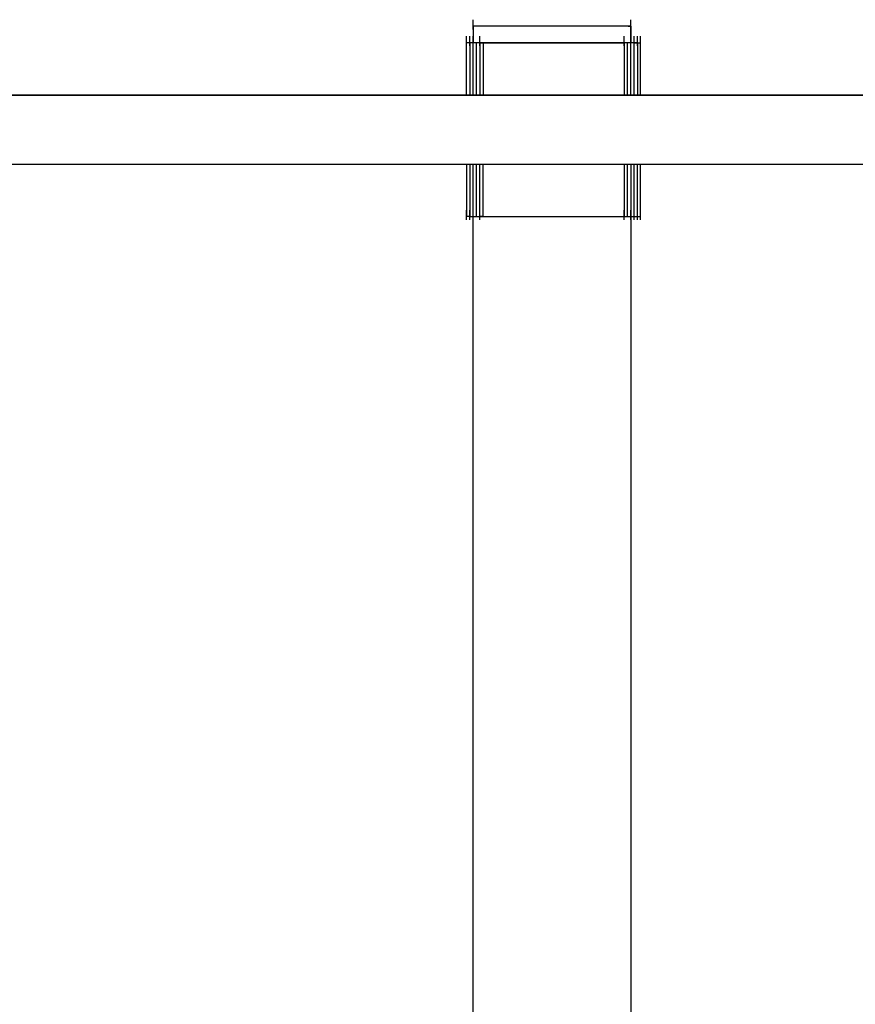
# Model space of a CAD drawing. Extents: x -13996 to 7815, y -8426 to 4611.
# Drawn here: x -3141 to -2664, y -1648 to -1086 of the extents above; entities that cross this region are included whole.
import ezdxf

# ---------------------------------------------------------------- set-up
doc = ezdxf.new("R2010")
doc.units = 0
doc.layers.get('0').update_dxf_attribs({"linetype": 'CONTINUOUS'})

msp = doc.modelspace()

# ---------------------------------------------------------------- linework, layer by layer
for p, q in [((-2882.05, -1085.9), (-2882.05, -1085.71)), ((-2882.05, -1086.42), (-2882.05, -1085.9)), ((-2882.05, -1087.17), (-2882.05, -1086.42)), ((-2882.05, -1088.05), (-2882.05, -1087.17)), ((-2882.05, -1088.99), (-2882.05, -1088.05)), ((-2882.05, -1089.87), (-2882.05, -1088.99)), ((-2878.97, -1089.46), (-2882.05, -1089.46)), ((-2882.05, -1089.46), (-2882.05, -1089.78)), ((-2870.71, -1089.46), (-2882.05, -1089.46)), ((-2882.05, -1089.78), (-2882.05, -1090.64)), ((-2882.05, -1090.64), (-2882.05, -1089.87)), ((-2870.71, -1089.46), (-2878.97, -1089.46)), ((-2858.75, -1089.46), (-2878.97, -1089.46)), ((-2858.75, -1089.46), (-2870.71, -1089.46)), ((-2844.57, -1089.46), (-2870.71, -1089.46)), ((-2844.57, -1089.46), (-2858.75, -1089.46)), ((-2829.65, -1089.46), (-2858.75, -1089.46)), ((-2829.65, -1089.46), (-2844.57, -1089.46)), ((-2815.47, -1089.46), (-2844.57, -1089.46)), ((-2815.47, -1089.46), (-2829.65, -1089.46)), ((-2803.51, -1089.46), (-2829.65, -1089.46)), ((-2803.51, -1089.46), (-2815.47, -1089.46)), ((-2795.25, -1089.46), (-2815.47, -1089.46)), ((-2795.25, -1089.46), (-2803.51, -1089.46)), ((-2792.16, -1089.46), (-2803.51, -1089.46)), ((-2792.16, -1089.46), (-2795.25, -1089.46)), ((-2792.16, -1089.78), (-2795.25, -1089.46)), ((-2792.16, -1085.9), (-2792.16, -1085.71)), ((-2792.16, -1086.42), (-2792.16, -1085.9)), ((-2792.16, -1087.17), (-2792.16, -1086.42)), ((-2792.16, -1088.05), (-2792.16, -1087.17)), ((-2792.16, -1088.99), (-2792.16, -1088.05)), ((-2792.16, -1089.87), (-2792.16, -1088.99)), ((-2792.16, -1089.46), (-2792.16, -1089.78)), ((-2792.16, -1091.88), (-2792.16, -1089.78)), ((-2792.16, -1089.78), (-2792.16, -1090.62)), ((-2792.16, -1090.62), (-2792.16, -1089.87)), ((-2885.8, -1095.27), (-2885.8, -1095.07)), ((-2885.8, -1095.78), (-2885.8, -1095.27)), ((-2883.92, -1095.27), (-2883.92, -1095.07)), ((-2883.92, -1095.78), (-2883.92, -1095.27)), ((-2882.05, -1090.64), (-2882.05, -1091.88)), ((-2882.05, -1091.14), (-2882.05, -1090.64)), ((-2882.05, -1091.33), (-2882.05, -1091.14)), ((-2882.05, -1091.88), (-2882.05, -1093.36)), ((-2882.05, -1093.36), (-2882.05, -1094.91)), ((-2882.05, -1094.91), (-2882.05, -1096.39)), ((-2882.05, -1095.27), (-2882.05, -1095.07)), ((-2882.05, -1095.78), (-2882.05, -1095.27)), ((-2878.31, -1095.27), (-2878.31, -1095.07)), ((-2878.31, -1095.78), (-2878.31, -1095.27)), ((-2795.91, -1095.27), (-2795.91, -1095.07)), ((-2795.91, -1095.78), (-2795.91, -1095.27)), ((-2792.16, -1091.14), (-2792.16, -1090.62)), ((-2792.16, -1090.62), (-2792.16, -1091.88)), ((-2792.16, -1091.33), (-2792.16, -1091.14)), ((-2792.16, -1094.91), (-2792.16, -1091.88)), ((-2792.16, -1091.88), (-2792.16, -1093.36)), ((-2792.16, -1093.36), (-2792.16, -1094.91)), ((-2792.16, -1097.64), (-2792.16, -1094.91)), ((-2792.16, -1094.91), (-2792.16, -1096.39)), ((-2792.16, -1095.27), (-2792.16, -1095.07)), ((-2792.16, -1095.78), (-2792.16, -1095.27)), ((-2790.29, -1095.27), (-2790.29, -1095.07)), ((-2790.29, -1095.78), (-2790.29, -1095.27)), ((-2788.42, -1095.27), (-2788.42, -1095.07)), ((-2788.42, -1095.78), (-2788.42, -1095.27)), ((-2786.54, -1095.27), (-2786.54, -1095.07)), ((-2786.54, -1095.78), (-2786.54, -1095.27)), ((-2885.8, -1096.53), (-2885.8, -1095.78)), ((-2885.8, -1097.42), (-2885.8, -1096.53)), ((-2885.8, -1098.35), (-2885.8, -1097.42)), ((-2885.8, -1099.24), (-2885.8, -1098.35)), ((-2885.8, -1099.85), (-2885.8, -1098.82)), ((-2885.73, -1098.82), (-2885.8, -1098.82)), ((-2885.8, -1099.98), (-2885.8, -1099.24)), ((-2885.8, -1102.6), (-2885.8, -1099.85)), ((-2885.8, -1100.5), (-2885.8, -1099.98)), ((-2885.8, -1100.69), (-2885.8, -1100.5)), ((-2885.56, -1098.82), (-2885.73, -1098.82)), ((-2885.31, -1098.82), (-2885.56, -1098.82)), ((-2885.01, -1098.82), (-2885.31, -1098.82)), ((-2884.7, -1098.82), (-2885.01, -1098.82)), ((-2884.41, -1098.82), (-2884.7, -1098.82)), ((-2884.16, -1098.82), (-2884.41, -1098.82)), ((-2883.99, -1098.82), (-2884.16, -1098.82)), ((-2883.92, -1098.82), (-2883.99, -1098.82)), ((-2883.92, -1096.53), (-2883.92, -1095.78)), ((-2883.92, -1097.42), (-2883.92, -1096.53)), ((-2883.92, -1098.35), (-2883.92, -1097.42)), ((-2883.92, -1099.24), (-2883.92, -1098.35)), ((-2883.92, -1098.82), (-2883.92, -1099.85)), ((-2883.86, -1098.82), (-2883.92, -1098.82)), ((-2883.92, -1099.98), (-2883.92, -1099.24)), ((-2883.92, -1099.85), (-2883.92, -1102.6)), ((-2883.92, -1100.5), (-2883.92, -1099.98)), ((-2883.92, -1100.69), (-2883.92, -1100.5)), ((-2883.69, -1098.82), (-2883.86, -1098.82)), ((-2883.44, -1098.82), (-2883.69, -1098.82)), ((-2883.14, -1098.82), (-2883.44, -1098.82)), ((-2882.83, -1098.82), (-2883.14, -1098.82)), ((-2882.54, -1098.82), (-2882.83, -1098.82)), ((-2882.29, -1098.82), (-2882.54, -1098.82)), ((-2882.11, -1098.82), (-2882.29, -1098.82)), ((-2882.05, -1098.82), (-2882.11, -1098.82)), ((-2882.05, -1096.53), (-2882.05, -1095.78)), ((-2882.05, -1096.39), (-2882.05, -1097.64)), ((-2882.05, -1097.42), (-2882.05, -1096.53)), ((-2882.05, -1098.35), (-2882.05, -1097.42)), ((-2882.05, -1097.64), (-2882.05, -1098.5)), ((-2882.05, -1099.24), (-2882.05, -1098.35)), ((-2882.05, -1098.5), (-2882.05, -1098.82)), ((-2881.99, -1098.82), (-2882.05, -1098.82)), ((-2882.05, -1099.85), (-2882.05, -1098.82)), ((-2882.05, -1099.98), (-2882.05, -1099.24)), ((-2882.05, -1102.6), (-2882.05, -1099.85)), ((-2882.05, -1100.5), (-2882.05, -1099.98)), ((-2882.05, -1100.69), (-2882.05, -1100.5)), ((-2881.81, -1098.82), (-2881.99, -1098.82)), ((-2881.57, -1098.82), (-2881.81, -1098.82)), ((-2881.27, -1098.82), (-2881.57, -1098.82)), ((-2880.96, -1098.82), (-2881.27, -1098.82)), ((-2880.66, -1098.82), (-2880.96, -1098.82)), ((-2880.41, -1098.82), (-2880.66, -1098.82)), ((-2880.24, -1098.82), (-2880.41, -1098.82)), ((-2880.18, -1098.82), (-2880.24, -1098.82)), ((-2880.11, -1098.82), (-2880.18, -1098.82)), ((-2880.18, -1099.85), (-2880.18, -1098.82)), ((-2880.18, -1102.6), (-2880.18, -1099.85)), ((-2879.94, -1098.82), (-2880.11, -1098.82)), ((-2879.69, -1098.82), (-2879.94, -1098.82)), ((-2879.4, -1098.82), (-2879.69, -1098.82)), ((-2879.09, -1098.82), (-2879.4, -1098.82)), ((-2878.79, -1098.82), (-2879.09, -1098.82)), ((-2878.54, -1098.82), (-2878.79, -1098.82)), ((-2878.37, -1098.82), (-2878.54, -1098.82)), ((-2878.31, -1098.82), (-2878.37, -1098.82)), ((-2878.31, -1096.53), (-2878.31, -1095.78)), ((-2878.31, -1097.42), (-2878.31, -1096.53)), ((-2878.31, -1098.35), (-2878.31, -1097.42)), ((-2878.31, -1099.24), (-2878.31, -1098.35)), ((-2878.07, -1098.82), (-2878.31, -1098.82)), ((-2878.31, -1098.82), (-2878.31, -1099.85)), ((-2878.31, -1098.82), (-2878.24, -1098.82)), ((-2878.31, -1099.98), (-2878.31, -1099.24)), ((-2878.31, -1099.85), (-2878.31, -1102.6)), ((-2878.31, -1100.5), (-2878.31, -1099.98)), ((-2878.31, -1100.69), (-2878.31, -1100.5)), ((-2878.24, -1098.82), (-2878.07, -1098.82)), ((-2877.52, -1098.82), (-2878.07, -1098.82)), ((-2878.07, -1098.82), (-2877.82, -1098.82)), ((-2877.82, -1098.82), (-2877.52, -1098.82)), ((-2876.92, -1098.82), (-2877.52, -1098.82)), ((-2877.52, -1098.82), (-2877.21, -1098.82)), ((-2877.21, -1098.82), (-2876.92, -1098.82)), ((-2876.5, -1098.82), (-2876.92, -1098.82)), ((-2876.92, -1098.82), (-2876.67, -1098.82)), ((-2876.67, -1098.82), (-2876.5, -1098.82)), ((-2873.67, -1098.82), (-2876.5, -1098.82)), ((-2876.5, -1098.82), (-2876.43, -1098.82)), ((-2876.43, -1098.82), (-2873.67, -1098.82)), ((-2876.43, -1098.82), (-2876.43, -1099.85)), ((-2876.43, -1099.85), (-2876.43, -1102.6)), ((-2855.56, -1098.82), (-2873.67, -1098.82)), ((-2873.67, -1098.82), (-2866.27, -1098.82)), ((-2866.27, -1098.82), (-2855.56, -1098.82)), ((-2829.49, -1098.82), (-2855.56, -1098.82)), ((-2855.56, -1098.82), (-2842.85, -1098.82)), ((-2842.85, -1098.82), (-2829.49, -1098.82)), ((-2806.07, -1098.82), (-2829.49, -1098.82)), ((-2829.49, -1098.82), (-2816.78, -1098.82)), ((-2816.78, -1098.82), (-2806.07, -1098.82)), ((-2795.91, -1098.82), (-2806.07, -1098.82)), ((-2806.07, -1098.82), (-2798.67, -1098.82)), ((-2798.67, -1098.82), (-2795.91, -1098.82)), ((-2795.91, -1096.53), (-2795.91, -1095.78)), ((-2795.91, -1097.42), (-2795.91, -1096.53)), ((-2795.91, -1098.35), (-2795.91, -1097.42)), ((-2795.91, -1099.24), (-2795.91, -1098.35)), ((-2795.84, -1098.82), (-2795.91, -1098.82)), ((-2795.91, -1098.82), (-2795.91, -1099.85)), ((-2795.91, -1099.98), (-2795.91, -1099.24)), ((-2795.91, -1099.85), (-2795.91, -1102.6)), ((-2795.91, -1100.5), (-2795.91, -1099.98)), ((-2795.91, -1100.69), (-2795.91, -1100.5)), ((-2795.67, -1098.82), (-2795.84, -1098.82)), ((-2795.42, -1098.82), (-2795.67, -1098.82)), ((-2795.13, -1098.82), (-2795.42, -1098.82)), ((-2794.82, -1098.82), (-2795.13, -1098.82)), ((-2794.52, -1098.82), (-2794.82, -1098.82)), ((-2794.27, -1098.82), (-2794.52, -1098.82)), ((-2794.1, -1098.82), (-2794.27, -1098.82)), ((-2794.04, -1098.82), (-2794.1, -1098.82)), ((-2794.04, -1099.85), (-2794.04, -1098.82)), ((-2793.97, -1098.82), (-2794.04, -1098.82)), ((-2794.04, -1102.6), (-2794.04, -1099.85)), ((-2793.8, -1098.82), (-2793.97, -1098.82)), ((-2793.55, -1098.82), (-2793.8, -1098.82)), ((-2793.25, -1098.82), (-2793.55, -1098.82)), ((-2792.94, -1098.82), (-2793.25, -1098.82)), ((-2792.65, -1098.82), (-2792.94, -1098.82)), ((-2792.4, -1098.82), (-2792.65, -1098.82)), ((-2792.23, -1098.82), (-2792.4, -1098.82)), ((-2792.16, -1098.82), (-2792.23, -1098.82)), ((-2792.16, -1096.53), (-2792.16, -1095.78)), ((-2792.16, -1096.39), (-2792.16, -1097.64)), ((-2792.16, -1097.42), (-2792.16, -1096.53)), ((-2792.16, -1098.35), (-2792.16, -1097.42)), ((-2792.16, -1098.82), (-2792.16, -1097.64)), ((-2792.16, -1097.64), (-2792.16, -1098.5)), ((-2792.16, -1099.24), (-2792.16, -1098.35)), ((-2792.16, -1098.5), (-2792.16, -1098.82)), ((-2792.16, -1099.85), (-2792.16, -1098.82)), ((-2792.1, -1098.82), (-2792.16, -1098.82)), ((-2792.16, -1099.98), (-2792.16, -1099.24)), ((-2792.16, -1102.6), (-2792.16, -1099.85)), ((-2792.16, -1100.5), (-2792.16, -1099.98)), ((-2792.16, -1100.69), (-2792.16, -1100.5)), ((-2791.93, -1098.82), (-2792.1, -1098.82)), ((-2791.68, -1098.82), (-2791.93, -1098.82)), ((-2791.38, -1098.82), (-2791.68, -1098.82)), ((-2791.07, -1098.82), (-2791.38, -1098.82)), ((-2790.78, -1098.82), (-2791.07, -1098.82)), ((-2790.53, -1098.82), (-2790.78, -1098.82)), ((-2790.35, -1098.82), (-2790.53, -1098.82)), ((-2790.29, -1098.82), (-2790.35, -1098.82)), ((-2790.29, -1096.53), (-2790.29, -1095.78)), ((-2790.29, -1097.42), (-2790.29, -1096.53)), ((-2790.29, -1098.35), (-2790.29, -1097.42)), ((-2790.29, -1099.24), (-2790.29, -1098.35)), ((-2790.29, -1099.85), (-2790.29, -1098.82)), ((-2790.29, -1098.82), (-2790.05, -1098.82)), ((-2790.29, -1099.85), (-2790.23, -1098.82)), ((-2790.23, -1098.82), (-2790.29, -1098.82)), ((-2790.29, -1099.98), (-2790.29, -1099.24)), ((-2790.29, -1102.6), (-2790.29, -1099.85)), ((-2790.29, -1106.59), (-2790.29, -1099.85)), ((-2790.29, -1100.5), (-2790.29, -1099.98)), ((-2790.29, -1100.69), (-2790.29, -1100.5)), ((-2790.23, -1098.82), (-2789.8, -1098.82)), ((-2790.05, -1098.82), (-2790.23, -1098.82)), ((-2790.05, -1098.82), (-2789.51, -1098.82)), ((-2789.8, -1098.82), (-2790.05, -1098.82)), ((-2789.8, -1098.82), (-2789.2, -1098.82)), ((-2789.51, -1098.82), (-2789.8, -1098.82)), ((-2789.51, -1098.82), (-2788.9, -1098.82)), ((-2789.2, -1098.82), (-2789.51, -1098.82)), ((-2789.2, -1098.82), (-2788.65, -1098.82)), ((-2788.9, -1098.82), (-2789.2, -1098.82)), ((-2788.9, -1098.82), (-2788.48, -1098.82)), ((-2788.65, -1098.82), (-2788.9, -1098.82)), ((-2788.65, -1098.82), (-2788.42, -1098.82)), ((-2788.48, -1098.82), (-2788.65, -1098.82)), ((-2788.48, -1098.82), (-2788.35, -1098.82)), ((-2788.42, -1098.82), (-2788.48, -1098.82)), ((-2788.42, -1096.53), (-2788.42, -1095.78)), ((-2788.42, -1097.42), (-2788.42, -1096.53)), ((-2788.42, -1098.35), (-2788.42, -1097.42)), ((-2788.42, -1099.24), (-2788.42, -1098.35)), ((-2788.42, -1098.82), (-2788.35, -1098.82)), ((-2788.42, -1098.82), (-2788.42, -1099.85)), ((-2788.42, -1099.98), (-2788.42, -1099.24)), ((-2788.42, -1099.85), (-2788.42, -1102.6)), ((-2788.42, -1100.5), (-2788.42, -1099.98)), ((-2788.42, -1100.69), (-2788.42, -1100.5)), ((-2788.35, -1098.82), (-2787.93, -1098.82)), ((-2788.35, -1098.82), (-2788.18, -1098.82)), ((-2788.18, -1098.82), (-2787.93, -1098.82)), ((-2787.93, -1098.82), (-2787.33, -1098.82)), ((-2787.93, -1098.82), (-2787.64, -1098.82)), ((-2787.64, -1098.82), (-2787.33, -1098.82)), ((-2787.33, -1098.82), (-2786.78, -1098.82)), ((-2787.33, -1098.82), (-2787.03, -1098.82)), ((-2787.03, -1098.82), (-2786.78, -1098.82)), ((-2786.78, -1098.82), (-2786.54, -1098.82)), ((-2786.78, -1098.82), (-2786.61, -1098.82)), ((-2786.61, -1098.82), (-2786.54, -1098.82)), ((-2786.54, -1096.53), (-2786.54, -1095.78)), ((-2786.54, -1097.42), (-2786.54, -1096.53)), ((-2786.54, -1098.35), (-2786.54, -1097.42)), ((-2786.54, -1099.24), (-2786.54, -1098.35)), ((-2786.54, -1099.85), (-2786.54, -1098.82)), ((-2786.54, -1099.98), (-2786.54, -1099.24)), ((-2786.54, -1102.6), (-2786.54, -1099.85)), ((-2786.54, -1100.5), (-2786.54, -1099.98)), ((-2786.54, -1100.69), (-2786.54, -1100.5)), ((-2885.8, -1106.59), (-2885.8, -1102.6)), ((-2885.8, -1111.31), (-2885.8, -1106.59)), ((-2883.92, -1102.6), (-2883.92, -1106.59)), ((-2883.92, -1106.59), (-2883.92, -1111.31)), ((-2882.05, -1106.59), (-2882.05, -1102.6)), ((-2882.05, -1111.31), (-2882.05, -1106.59)), ((-2880.18, -1106.59), (-2880.18, -1102.6)), ((-2880.18, -1111.31), (-2880.18, -1106.59)), ((-2878.31, -1102.6), (-2878.31, -1106.59)), ((-2878.31, -1106.59), (-2878.31, -1111.31)), ((-2876.43, -1102.6), (-2876.43, -1106.59)), ((-2876.43, -1106.59), (-2876.43, -1111.31)), ((-2795.91, -1102.6), (-2795.91, -1106.59)), ((-2795.91, -1106.59), (-2795.91, -1111.31)), ((-2794.04, -1106.59), (-2794.04, -1102.6)), ((-2794.04, -1111.31), (-2794.04, -1106.59)), ((-2792.16, -1106.59), (-2792.16, -1102.6)), ((-2792.16, -1111.31), (-2792.16, -1106.59)), ((-2790.29, -1106.59), (-2790.29, -1102.6)), ((-2790.29, -1111.31), (-2790.29, -1106.59)), ((-2790.29, -1116.29), (-2790.29, -1106.59)), ((-2788.42, -1102.6), (-2788.42, -1106.59)), ((-2788.42, -1106.59), (-2788.42, -1111.31)), ((-2786.54, -1106.59), (-2786.54, -1102.6)), ((-2786.54, -1111.31), (-2786.54, -1106.59)), ((-2885.8, -1116.29), (-2885.8, -1111.31)), ((-2883.92, -1111.31), (-2883.92, -1116.29)), ((-2882.05, -1116.29), (-2882.05, -1111.31)), ((-2880.18, -1116.29), (-2880.18, -1111.31)), ((-2878.31, -1111.31), (-2878.31, -1116.29)), ((-2876.43, -1111.31), (-2876.43, -1116.29)), ((-2795.91, -1111.31), (-2795.91, -1116.29)), ((-2794.04, -1116.29), (-2794.04, -1111.31)), ((-2792.16, -1116.29), (-2792.16, -1111.31)), ((-2790.29, -1116.29), (-2790.29, -1111.31)), ((-2788.42, -1111.31), (-2788.42, -1116.29)), ((-2786.54, -1116.29), (-2786.54, -1111.31)), ((-2885.8, -1121.01), (-2885.8, -1116.29)), ((-2883.92, -1116.29), (-2883.92, -1121.01)), ((-2882.05, -1121.01), (-2882.05, -1116.29)), ((-2880.18, -1121.01), (-2880.18, -1116.29)), ((-2878.31, -1116.29), (-2878.31, -1121.01)), ((-2876.43, -1116.29), (-2876.43, -1121.01)), ((-2795.91, -1116.29), (-2795.91, -1121.01)), ((-2794.04, -1121.01), (-2794.04, -1116.29)), ((-2792.16, -1121.01), (-2792.16, -1116.29)), ((-2790.29, -1121.01), (-2790.29, -1116.29)), ((-2790.29, -1125), (-2790.29, -1116.29)), ((-2788.42, -1116.29), (-2788.42, -1121.01)), ((-2786.54, -1121.01), (-2786.54, -1116.29)), ((-2885.8, -1125), (-2885.8, -1121.01)), ((-2883.92, -1121.01), (-2883.92, -1125)), ((-2882.05, -1125), (-2882.05, -1121.01)), ((-2880.18, -1125), (-2880.18, -1121.01)), ((-2878.31, -1121.01), (-2878.31, -1125)), ((-2876.43, -1121.01), (-2876.43, -1125)), ((-2795.91, -1121.01), (-2795.91, -1125)), ((-2794.04, -1125), (-2794.04, -1121.01)), ((-2792.16, -1125), (-2792.16, -1121.01)), ((-2790.29, -1125), (-2790.29, -1121.01)), ((-2788.42, -1121.01), (-2788.42, -1125)), ((-2786.54, -1125), (-2786.54, -1121.01)), ((-3069.32, -1128.78), (-3683.48, -1128.78)), ((-3683.48, -1128.78), (-2551.28, -1128.78)), ((-2551.28, -1128.78), (-3069.32, -1128.78)), ((-2885.8, -1127.75), (-2885.8, -1125)), ((-2885.8, -1128.78), (-2885.8, -1127.75)), ((-2883.92, -1125), (-2883.92, -1127.75)), ((-2883.92, -1127.75), (-2883.92, -1128.78)), ((-2882.05, -1127.75), (-2882.05, -1125)), ((-2882.05, -1128.78), (-2882.05, -1127.75)), ((-2880.18, -1127.75), (-2880.18, -1125)), ((-2880.18, -1128.78), (-2880.18, -1127.75)), ((-2878.31, -1125), (-2878.31, -1127.75)), ((-2878.31, -1127.75), (-2878.31, -1128.78)), ((-2876.43, -1125), (-2876.43, -1127.75)), ((-2876.43, -1127.75), (-2876.43, -1128.78)), ((-2795.91, -1125), (-2795.91, -1127.75)), ((-2795.91, -1127.75), (-2795.91, -1128.78)), ((-2794.04, -1127.75), (-2794.04, -1125)), ((-2794.04, -1128.78), (-2794.04, -1127.75)), ((-2792.16, -1127.75), (-2792.16, -1125)), ((-2792.16, -1128.78), (-2792.16, -1127.75)), ((-2790.29, -1127.75), (-2790.29, -1125)), ((-2790.29, -1128.78), (-2790.29, -1125)), ((-2790.29, -1128.78), (-2790.29, -1127.75)), ((-2788.42, -1125), (-2788.42, -1127.75)), ((-2788.42, -1127.75), (-2788.42, -1128.78)), ((-2786.54, -1127.75), (-2786.54, -1125)), ((-2786.54, -1128.78), (-2786.54, -1127.75)), ((-4329.69, -1168.11), (-3069.32, -1168.11)), ((-3683.48, -1168.11), (-2551.28, -1168.11)), ((-3069.32, -1168.11), (-2193.47, -1168.11)), ((-2885.8, -1168.11), (-2885.8, -1169.14)), ((-2883.92, -1168.11), (-2883.92, -1169.14)), ((-2882.05, -1169.14), (-2882.05, -1168.11)), ((-2880.18, -1169.14), (-2880.18, -1168.11)), ((-2878.31, -1169.14), (-2878.31, -1168.11)), ((-2876.43, -1169.14), (-2876.43, -1168.11)), ((-2795.91, -1168.11), (-2795.91, -1169.14)), ((-2794.04, -1169.14), (-2794.04, -1168.11)), ((-2792.16, -1168.11), (-2792.16, -1169.14)), ((-2790.29, -1169.14), (-2790.29, -1168.11)), ((-2788.42, -1169.14), (-2788.42, -1168.11)), ((-2786.54, -1169.14), (-2786.54, -1168.11)), ((-2885.8, -1169.14), (-2885.8, -1171.89)), ((-2885.8, -1171.89), (-2885.8, -1175.88)), ((-2883.92, -1169.14), (-2883.92, -1171.89)), ((-2883.92, -1171.89), (-2883.92, -1175.88)), ((-2882.05, -1171.89), (-2882.05, -1169.14)), ((-2882.05, -1175.88), (-2882.05, -1171.89)), ((-2880.18, -1171.89), (-2880.18, -1169.14)), ((-2880.18, -1175.88), (-2880.18, -1171.89)), ((-2878.31, -1171.89), (-2878.31, -1169.14)), ((-2878.31, -1175.88), (-2878.31, -1171.89)), ((-2876.43, -1171.89), (-2876.43, -1169.14)), ((-2876.43, -1175.88), (-2876.43, -1171.89)), ((-2795.91, -1169.14), (-2795.91, -1171.89)), ((-2795.91, -1171.89), (-2795.91, -1175.88)), ((-2794.04, -1171.89), (-2794.04, -1169.14)), ((-2794.04, -1175.88), (-2794.04, -1171.89)), ((-2792.16, -1169.14), (-2792.16, -1171.89)), ((-2792.16, -1171.89), (-2792.16, -1175.88)), ((-2790.29, -1171.89), (-2790.29, -1169.14)), ((-2790.29, -1175.88), (-2790.29, -1171.89)), ((-2788.42, -1171.89), (-2788.42, -1169.14)), ((-2788.42, -1175.88), (-2788.42, -1171.89)), ((-2786.54, -1171.89), (-2786.54, -1169.14)), ((-2786.54, -1175.88), (-2786.54, -1171.89)), ((-2885.8, -1175.88), (-2885.8, -1180.6)), ((-2883.92, -1175.88), (-2883.92, -1180.6)), ((-2882.05, -1180.6), (-2882.05, -1175.88)), ((-2880.18, -1180.6), (-2880.18, -1175.88)), ((-2878.31, -1180.6), (-2878.31, -1175.88)), ((-2876.43, -1180.6), (-2876.43, -1175.88)), ((-2795.91, -1175.88), (-2795.91, -1180.6)), ((-2794.04, -1180.6), (-2794.04, -1175.88)), ((-2792.16, -1175.88), (-2792.16, -1180.6)), ((-2790.29, -1180.6), (-2790.29, -1175.88)), ((-2788.42, -1180.6), (-2788.42, -1175.88)), ((-2786.54, -1180.6), (-2786.54, -1175.88)), ((-2885.8, -1180.6), (-2885.8, -1185.58)), ((-2883.92, -1180.6), (-2883.92, -1185.58)), ((-2882.05, -1185.58), (-2882.05, -1180.6)), ((-2880.18, -1185.58), (-2880.18, -1180.6)), ((-2878.31, -1185.58), (-2878.31, -1180.6)), ((-2876.43, -1185.58), (-2876.43, -1180.6)), ((-2795.91, -1180.6), (-2795.91, -1185.58)), ((-2794.04, -1185.58), (-2794.04, -1180.6)), ((-2792.16, -1180.6), (-2792.16, -1185.58)), ((-2790.29, -1185.58), (-2790.29, -1180.6)), ((-2788.42, -1185.58), (-2788.42, -1180.6)), ((-2786.54, -1185.58), (-2786.54, -1180.6)), ((-2885.8, -1185.58), (-2885.8, -1190.3)), ((-2885.8, -1190.3), (-2885.8, -1194.29)), ((-2883.92, -1185.58), (-2883.92, -1190.3)), ((-2883.92, -1190.3), (-2883.92, -1194.29)), ((-2882.05, -1190.3), (-2882.05, -1185.58)), ((-2882.05, -1194.29), (-2882.05, -1190.3)), ((-2880.18, -1190.3), (-2880.18, -1185.58)), ((-2880.18, -1194.29), (-2880.18, -1190.3)), ((-2878.31, -1190.3), (-2878.31, -1185.58)), ((-2878.31, -1194.29), (-2878.31, -1190.3)), ((-2876.43, -1190.3), (-2876.43, -1185.58)), ((-2876.43, -1194.29), (-2876.43, -1190.3)), ((-2795.91, -1185.58), (-2795.91, -1190.3)), ((-2795.91, -1190.3), (-2795.91, -1194.29)), ((-2794.04, -1190.3), (-2794.04, -1185.58)), ((-2794.04, -1194.29), (-2794.04, -1190.3)), ((-2792.16, -1185.58), (-2792.16, -1190.3)), ((-2792.16, -1190.3), (-2792.16, -1194.29)), ((-2790.29, -1190.3), (-2790.29, -1185.58)), ((-2790.29, -1194.29), (-2790.29, -1190.3)), ((-2788.42, -1190.3), (-2788.42, -1185.58)), ((-2788.42, -1194.29), (-2788.42, -1190.3)), ((-2786.54, -1190.3), (-2786.54, -1185.58)), ((-2786.54, -1194.29), (-2786.54, -1190.3)), ((-2885.8, -1194.29), (-2885.8, -1197.04)), ((-2885.8, -1194.52), (-2885.8, -1194.33)), ((-2885.8, -1195.03), (-2885.8, -1194.52)), ((-2885.8, -1195.78), (-2885.8, -1195.03)), ((-2885.8, -1196.67), (-2885.8, -1195.78)), ((-2883.92, -1194.29), (-2883.92, -1197.04)), ((-2883.92, -1194.52), (-2883.92, -1194.33)), ((-2883.92, -1195.03), (-2883.92, -1194.52)), ((-2883.92, -1195.78), (-2883.92, -1195.03)), ((-2883.92, -1196.67), (-2883.92, -1195.78)), ((-2882.05, -1197.04), (-2882.05, -1194.29)), ((-2882.05, -1194.52), (-2882.05, -1194.33)), ((-2882.05, -1195.03), (-2882.05, -1194.52)), ((-2882.05, -1195.78), (-2882.05, -1195.03)), ((-2882.05, -1196.67), (-2882.05, -1195.78)), ((-2880.18, -1197.04), (-2880.18, -1194.29)), ((-2878.31, -1197.04), (-2878.31, -1194.29)), ((-2878.31, -1194.52), (-2878.31, -1194.33)), ((-2878.31, -1195.03), (-2878.31, -1194.52)), ((-2878.31, -1195.78), (-2878.31, -1195.03)), ((-2878.31, -1196.67), (-2878.31, -1195.78)), ((-2876.43, -1197.04), (-2876.43, -1194.29)), ((-2795.91, -1194.29), (-2795.91, -1197.04)), ((-2795.91, -1194.52), (-2795.91, -1194.33)), ((-2795.91, -1195.03), (-2795.91, -1194.52)), ((-2795.91, -1195.78), (-2795.91, -1195.03)), ((-2795.91, -1196.67), (-2795.91, -1195.78)), ((-2794.04, -1197.04), (-2794.04, -1194.29)), ((-2792.16, -1194.29), (-2792.16, -1197.04)), ((-2792.16, -1194.52), (-2792.16, -1194.33)), ((-2792.16, -1195.03), (-2792.16, -1194.52)), ((-2792.16, -1195.78), (-2792.16, -1195.03)), ((-2792.16, -1196.67), (-2792.16, -1195.78)), ((-2790.29, -1197.04), (-2790.29, -1194.29)), ((-2790.29, -1194.52), (-2790.29, -1194.33)), ((-2790.29, -1195.03), (-2790.29, -1194.52)), ((-2790.29, -1195.78), (-2790.29, -1195.03)), ((-2790.29, -1196.67), (-2790.29, -1195.78)), ((-2788.42, -1197.04), (-2788.42, -1194.29)), ((-2788.42, -1194.52), (-2788.42, -1194.33)), ((-2788.42, -1195.03), (-2788.42, -1194.52)), ((-2788.42, -1195.78), (-2788.42, -1195.03)), ((-2788.42, -1196.67), (-2788.42, -1195.78)), ((-2786.54, -1197.04), (-2786.54, -1194.29)), ((-2786.54, -1194.52), (-2786.54, -1194.33)), ((-2786.54, -1195.03), (-2786.54, -1194.52)), ((-2786.54, -1195.78), (-2786.54, -1195.03)), ((-2786.54, -1196.67), (-2786.54, -1195.78)), ((-2885.8, -1197.6), (-2885.8, -1196.67)), ((-2885.8, -1197.04), (-2885.8, -1198.07)), ((-2885.8, -1198.49), (-2885.8, -1197.6)), ((-2885.73, -1198.07), (-2885.8, -1198.07)), ((-2885.8, -1199.23), (-2885.8, -1198.49)), ((-2885.8, -1199.75), (-2885.8, -1199.23)), ((-2885.8, -1199.94), (-2885.8, -1199.75)), ((-2885.56, -1198.07), (-2885.73, -1198.07)), ((-2885.31, -1198.07), (-2885.56, -1198.07)), ((-2885.01, -1198.07), (-2885.31, -1198.07)), ((-2884.7, -1198.07), (-2885.01, -1198.07)), ((-2884.41, -1198.07), (-2884.7, -1198.07)), ((-2884.16, -1198.07), (-2884.41, -1198.07)), ((-2883.99, -1198.07), (-2884.16, -1198.07)), ((-2883.92, -1198.07), (-2883.99, -1198.07)), ((-2883.92, -1197.6), (-2883.92, -1196.67)), ((-2883.92, -1197.04), (-2883.92, -1198.07)), ((-2883.92, -1198.49), (-2883.92, -1197.6)), ((-2883.92, -1198.07), (-2883.86, -1198.07)), ((-2883.92, -1199.23), (-2883.92, -1198.49)), ((-2883.92, -1199.75), (-2883.92, -1199.23)), ((-2883.92, -1199.94), (-2883.92, -1199.75)), ((-2883.86, -1198.07), (-2883.69, -1198.07)), ((-2883.69, -1198.07), (-2883.44, -1198.07)), ((-2883.44, -1198.07), (-2883.14, -1198.07)), ((-2883.14, -1198.07), (-2882.83, -1198.07)), ((-2882.83, -1198.07), (-2882.54, -1198.07)), ((-2882.54, -1198.07), (-2882.29, -1198.07)), ((-2882.29, -1198.07), (-2882.11, -1198.07)), ((-2882.11, -1198.07), (-2882.05, -1198.07)), ((-2882.05, -1197.6), (-2882.05, -1196.67)), ((-2882.05, -1198.07), (-2882.05, -1197.04)), ((-2882.05, -1198.49), (-2882.05, -1197.6)), ((-2882.05, -1228.9), (-2882.05, -1198.07)), ((-2882.05, -1198.07), (-2881.99, -1198.07)), ((-2882.05, -1199.23), (-2882.05, -1198.49)), ((-2882.05, -1199.75), (-2882.05, -1199.23)), ((-2882.05, -1199.94), (-2882.05, -1199.75)), ((-2881.99, -1198.07), (-2881.81, -1198.07)), ((-2881.81, -1198.07), (-2881.57, -1198.07)), ((-2881.57, -1198.07), (-2881.27, -1198.07)), ((-2881.27, -1198.07), (-2880.96, -1198.07)), ((-2880.96, -1198.07), (-2880.66, -1198.07)), ((-2880.66, -1198.07), (-2880.41, -1198.07)), ((-2880.41, -1198.07), (-2880.24, -1198.07)), ((-2880.24, -1198.07), (-2880.18, -1198.07)), ((-2880.18, -1198.07), (-2880.18, -1197.04)), ((-2880.18, -1198.07), (-2880.11, -1198.07)), ((-2880.11, -1198.07), (-2879.94, -1198.07)), ((-2879.94, -1198.07), (-2879.69, -1198.07)), ((-2879.69, -1198.07), (-2879.4, -1198.07)), ((-2879.4, -1198.07), (-2879.09, -1198.07)), ((-2879.09, -1198.07), (-2878.79, -1198.07)), ((-2878.79, -1198.07), (-2878.54, -1198.07)), ((-2878.54, -1198.07), (-2878.37, -1198.07)), ((-2878.37, -1198.07), (-2878.31, -1198.07)), ((-2878.31, -1197.6), (-2878.31, -1196.67)), ((-2878.31, -1198.07), (-2878.31, -1197.04)), ((-2878.31, -1198.49), (-2878.31, -1197.6)), ((-2878.31, -1198.07), (-2878.07, -1198.07)), ((-2878.24, -1198.07), (-2878.31, -1198.07)), ((-2878.31, -1199.23), (-2878.31, -1198.49)), ((-2878.31, -1199.75), (-2878.31, -1199.23)), ((-2878.31, -1199.94), (-2878.31, -1199.75)), ((-2878.07, -1198.07), (-2878.24, -1198.07)), ((-2878.07, -1198.07), (-2877.52, -1198.07)), ((-2877.82, -1198.07), (-2878.07, -1198.07)), ((-2877.52, -1198.07), (-2877.82, -1198.07)), ((-2877.52, -1198.07), (-2876.92, -1198.07)), ((-2877.21, -1198.07), (-2877.52, -1198.07)), ((-2876.92, -1198.07), (-2877.21, -1198.07)), ((-2876.92, -1198.07), (-2876.5, -1198.07)), ((-2876.67, -1198.07), (-2876.92, -1198.07)), ((-2876.5, -1198.07), (-2876.67, -1198.07)), ((-2876.5, -1198.07), (-2873.67, -1198.07)), ((-2876.43, -1198.07), (-2876.5, -1198.07)), ((-2876.43, -1198.07), (-2876.43, -1197.04)), ((-2876.43, -1198.07), (-2873.67, -1198.07)), ((-2873.67, -1198.07), (-2866.27, -1198.07)), ((-2873.67, -1198.07), (-2855.56, -1198.07)), ((-2866.27, -1198.07), (-2855.56, -1198.07)), ((-2855.56, -1198.07), (-2842.85, -1198.07)), ((-2855.56, -1198.07), (-2829.49, -1198.07)), ((-2842.85, -1198.07), (-2829.49, -1198.07)), ((-2829.49, -1198.07), (-2816.78, -1198.07)), ((-2829.49, -1198.07), (-2806.07, -1198.07)), ((-2816.78, -1198.07), (-2806.07, -1198.07)), ((-2806.07, -1198.07), (-2798.67, -1198.07)), ((-2806.07, -1198.07), (-2795.91, -1198.07)), ((-2798.67, -1198.07), (-2795.91, -1198.07)), ((-2795.91, -1197.6), (-2795.91, -1196.67)), ((-2795.91, -1197.04), (-2795.91, -1198.07)), ((-2795.91, -1198.49), (-2795.91, -1197.6)), ((-2795.91, -1198.07), (-2795.84, -1198.07)), ((-2795.91, -1199.23), (-2795.91, -1198.49)), ((-2795.91, -1199.75), (-2795.91, -1199.23)), ((-2795.91, -1199.94), (-2795.91, -1199.75)), ((-2795.84, -1198.07), (-2795.67, -1198.07)), ((-2795.67, -1198.07), (-2795.42, -1198.07)), ((-2795.42, -1198.07), (-2795.13, -1198.07)), ((-2795.13, -1198.07), (-2794.82, -1198.07)), ((-2794.82, -1198.07), (-2794.52, -1198.07)), ((-2794.52, -1198.07), (-2794.27, -1198.07)), ((-2794.27, -1198.07), (-2794.1, -1198.07)), ((-2794.1, -1198.07), (-2794.04, -1198.07)), ((-2794.04, -1198.07), (-2794.04, -1197.04)), ((-2794.04, -1198.07), (-2793.97, -1198.07)), ((-2793.97, -1198.07), (-2793.8, -1198.07)), ((-2793.8, -1198.07), (-2793.55, -1198.07)), ((-2793.55, -1198.07), (-2793.25, -1198.07)), ((-2793.25, -1198.07), (-2792.94, -1198.07)), ((-2792.94, -1198.07), (-2792.65, -1198.07)), ((-2792.65, -1198.07), (-2792.4, -1198.07)), ((-2792.4, -1198.07), (-2792.23, -1198.07)), ((-2792.23, -1198.07), (-2792.16, -1198.07)), ((-2792.16, -1197.6), (-2792.16, -1196.67)), ((-2792.16, -1197.04), (-2792.16, -1198.07)), ((-2792.16, -1198.49), (-2792.16, -1197.6)), ((-2792.16, -1198.07), (-2792.16, -1228.9)), ((-2792.16, -1198.07), (-2792.1, -1198.07)), ((-2792.16, -1199.23), (-2792.16, -1198.49)), ((-2792.16, -1199.75), (-2792.16, -1199.23)), ((-2792.16, -1199.94), (-2792.16, -1199.75)), ((-2792.1, -1198.07), (-2791.93, -1198.07)), ((-2791.93, -1198.07), (-2791.68, -1198.07)), ((-2791.68, -1198.07), (-2791.38, -1198.07)), ((-2791.38, -1198.07), (-2791.07, -1198.07)), ((-2791.07, -1198.07), (-2790.78, -1198.07)), ((-2790.78, -1198.07), (-2790.53, -1198.07)), ((-2790.53, -1198.07), (-2790.35, -1198.07)), ((-2790.35, -1198.07), (-2790.29, -1198.07)), ((-2790.29, -1197.6), (-2790.29, -1196.67)), ((-2790.29, -1198.07), (-2790.29, -1197.04)), ((-2790.29, -1198.49), (-2790.29, -1197.6)), ((-2790.29, -1198.07), (-2790.05, -1198.07)), ((-2790.29, -1198.07), (-2790.23, -1198.07)), ((-2790.29, -1199.23), (-2790.29, -1198.49)), ((-2790.29, -1199.75), (-2790.29, -1199.23)), ((-2790.29, -1199.94), (-2790.29, -1199.75)), ((-2790.23, -1198.07), (-2790.05, -1198.07)), ((-2790.05, -1198.07), (-2789.51, -1198.07)), ((-2790.05, -1198.07), (-2789.8, -1198.07)), ((-2789.8, -1198.07), (-2789.51, -1198.07)), ((-2789.51, -1198.07), (-2788.9, -1198.07)), ((-2789.51, -1198.07), (-2789.2, -1198.07)), ((-2789.2, -1198.07), (-2788.9, -1198.07)), ((-2788.9, -1198.07), (-2788.48, -1198.07)), ((-2788.9, -1198.07), (-2788.65, -1198.07)), ((-2788.65, -1198.07), (-2788.48, -1198.07)), ((-2788.48, -1198.07), (-2788.35, -1198.07)), ((-2788.48, -1198.07), (-2788.42, -1198.07)), ((-2788.42, -1197.6), (-2788.42, -1196.67)), ((-2788.42, -1198.07), (-2788.42, -1197.04)), ((-2788.42, -1198.49), (-2788.42, -1197.6)), ((-2788.42, -1198.07), (-2788.35, -1198.07)), ((-2788.42, -1199.23), (-2788.42, -1198.49)), ((-2788.42, -1199.75), (-2788.42, -1199.23)), ((-2788.42, -1199.94), (-2788.42, -1199.75)), ((-2788.35, -1198.07), (-2787.93, -1198.07)), ((-2788.35, -1198.07), (-2788.18, -1198.07)), ((-2788.18, -1198.07), (-2787.93, -1198.07)), ((-2787.93, -1198.07), (-2787.33, -1198.07)), ((-2787.93, -1198.07), (-2787.64, -1198.07)), ((-2787.64, -1198.07), (-2787.33, -1198.07)), ((-2787.33, -1198.07), (-2786.78, -1198.07)), ((-2787.33, -1198.07), (-2787.03, -1198.07)), ((-2787.03, -1198.07), (-2786.78, -1198.07)), ((-2786.78, -1198.07), (-2786.54, -1198.07)), ((-2786.78, -1198.07), (-2786.61, -1198.07)), ((-2786.61, -1198.07), (-2786.54, -1198.07)), ((-2786.54, -1197.6), (-2786.54, -1196.67)), ((-2786.54, -1198.07), (-2786.54, -1197.04)), ((-2786.54, -1198.49), (-2786.54, -1197.6)), ((-2786.54, -1199.23), (-2786.54, -1198.49)), ((-2786.54, -1199.75), (-2786.54, -1199.23)), ((-2786.54, -1199.94), (-2786.54, -1199.75)), ((-2882.05, -1311.51), (-2882.05, -1228.9)), ((-2792.16, -1228.9), (-2792.16, -1311.51)), ((-2882.05, -1431.11), (-2882.05, -1311.51)), ((-2792.16, -1311.51), (-2792.16, -1431.11)), ((-2882.05, -1572.91), (-2882.05, -1431.11)), ((-2792.16, -1431.11), (-2792.16, -1572.91)), ((-2882.05, -1722.11), (-2882.05, -1572.91)), ((-2792.16, -1572.91), (-2792.16, -1722.11))]:
    msp.add_line(p, q)

doc.saveas('drawing.dxf')
